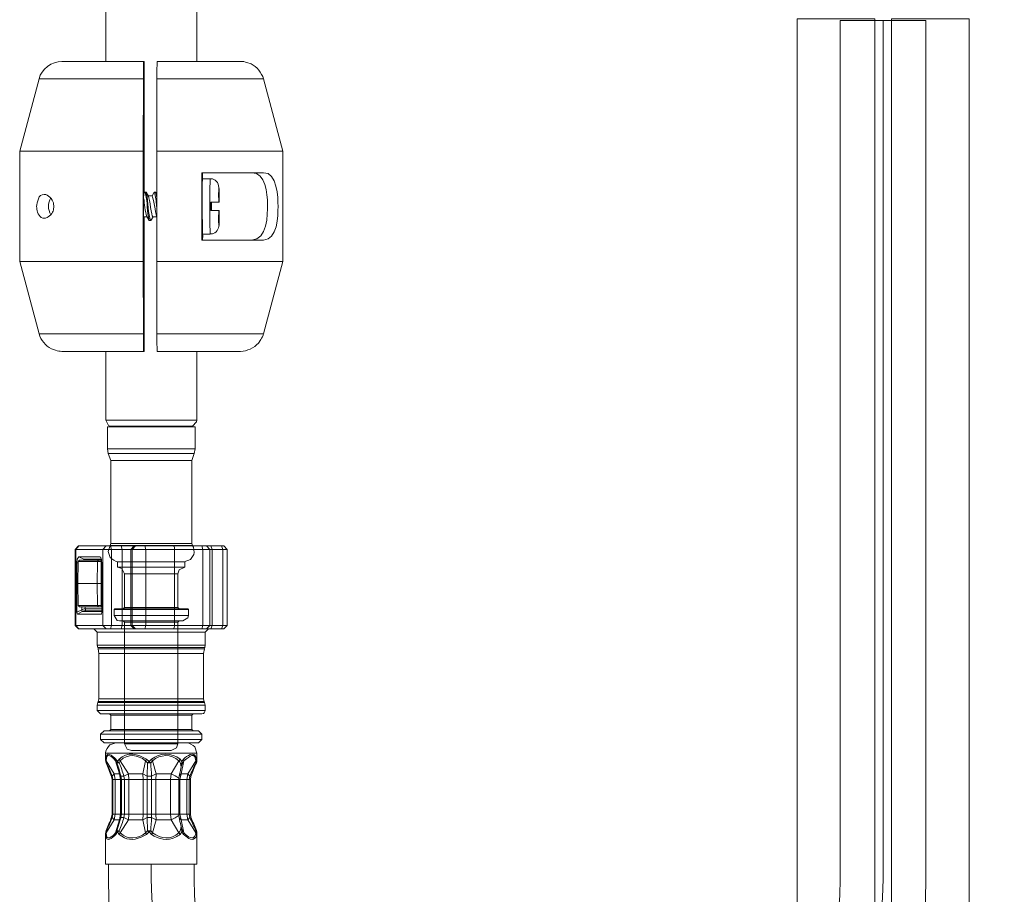
# Model space of a CAD drawing. Units: inches. Extents: x 791 to 1312, y 94 to 942.
# Drawn here: x 825 to 929, y 262 to 354 of the extents above; entities that cross this region are included whole.
import ezdxf

# ---------------------------------------------------------------- set-up
doc = ezdxf.new("R2010")
doc.units = ezdxf.units.IN
doc.header["$MEASUREMENT"] = 0
doc.layers.add('Vordergrund', color=7, linetype='Continuous')

msp = doc.modelspace()

# ---------------------------------------------------------------- linework, layer by layer
at = {"layer": 'Vordergrund', "color": 0, "lineweight": 20}
for p, q in [((834.32, 349.8), (834.32, 359.22)), ((843.88, 349.8), (843.88, 359.22)), ((829.71, 349.8), (838.3, 349.8)), ((838.3, 349.8), (838.34, 349.8)), ((838.34, 344.54), (838.34, 349.8)), ((839.71, 349.8), (848.49, 349.8)), ((844.06, 349.8), (843.88, 349.8)), ((827.31, 347.96), (838.27, 347.96)), ((839.69, 347.96), (850.88, 347.96)), ((838.34, 343.77), (838.34, 344.54)), ((838.34, 343), (838.34, 343.77))]:
    msp.add_line(p, q, dxfattribs=at)
for points in [[(827.31, 347.96), (825.28, 340.37)], [(838.27, 347.96), (838.25, 340.37)], [(839.67, 340.37), (839.69, 347.96)], [(850.88, 347.96), (852.92, 340.37)], [(838.34, 335.92), (838.34, 343)], [(838.25, 340.37), (825.28, 340.37)], [(825.28, 340.37), (825.28, 328.75)], [(838.25, 340.37), (838.25, 328.75)], [(839.67, 340.37), (852.92, 340.37)], [(839.67, 328.75), (839.67, 340.37)], [(852.92, 340.37), (852.92, 328.75)], [(844.43, 331.02), (844.43, 338.1)], [(844.43, 338.1), (850.89, 338.1)], [(844.44, 331.02), (844.44, 338.1)], [(844.44, 331.02), (844.44, 338.1)], [(844.47, 337.47), (845.29, 337.47)], [(838.27, 335.8), (838.41, 336.04)], [(838.43, 336.06), (838.41, 336.03)], [(838.43, 336.06), (838.54, 336.06)], [(838.56, 336.03), (838.54, 336.06)], [(838.61, 335.87), (838.57, 336.04)], [(838.57, 336.04), (838.8, 335.63)], [(838.79, 335.66), (839.19, 335.66)], [(839.18, 335.66), (839.4, 336.04)], [(839.42, 336.06), (839.4, 336.03)], [(839.42, 336.06), (839.53, 336.06)], [(839.56, 336.03), (839.53, 336.06)], [(839.6, 335.87), (839.56, 336.04)], [(839.56, 336.04), (839.67, 335.85)], [(839.67, 335.45), (839.61, 335.87)], [(846.19, 334.99), (845.37, 334.99)], [(845.37, 334.99), (845.37, 334.13)], [(846.19, 334.13), (845.37, 334.13)], [(845.42, 334.99), (845.42, 334.13)], [(846.19, 334.99), (846.23, 334.99)], [(846.19, 334.13), (846.23, 334.13)], [(838.3, 333.46), (838.68, 333.46)], [(838.31, 333.32), (838.31, 333.46)], [(838.34, 326.12), (838.34, 333.46)], [(838.65, 333.5), (838.89, 333.09)], [(838.89, 333.09), (838.93, 333.06)], [(839.04, 333.06), (839.07, 333.09)], [(839.07, 333.09), (839.29, 333.46)], [(839.27, 333.46), (839.67, 333.46)], [(839.64, 333.5), (839.67, 333.45)], [(838.93, 333.06), (839.04, 333.06)], [(850.89, 331.02), (844.43, 331.02)], [(844.44, 331.02), (849.63, 331.02)], [(844.47, 331.65), (845.29, 331.65)], [(838.25, 328.75), (825.28, 328.75)], [(827.31, 321.16), (825.28, 328.75)], [(838.25, 328.75), (838.27, 321.16)], [(839.67, 328.75), (852.92, 328.75)], [(839.69, 321.16), (839.67, 328.75)], [(850.88, 321.16), (852.92, 328.75)], [(838.34, 325.35), (838.34, 326.12)], [(838.34, 324.58), (838.34, 325.35)], [(838.34, 319.32), (838.34, 324.58)], [(827.31, 321.16), (838.27, 321.16)], [(839.69, 321.16), (850.88, 321.16)], [(829.71, 319.32), (838.3, 319.32)], [(834.32, 312.1), (834.32, 319.32)], [(838.3, 319.32), (838.34, 319.32)], [(839.71, 319.32), (848.49, 319.32)], [(843.88, 312.1), (843.88, 319.32)], [(839.1, 312.1), (834.32, 312.1)], [(834.32, 312.1), (834.6, 311.53), (834.76, 311.44)], [(835.06, 311.39), (834.49, 311.39)], [(834.49, 309.07), (834.49, 311.39)], [(839.1, 311.44), (834.76, 311.44)], [(834.86, 311.39), (834.76, 311.44)], [(843.71, 311.39), (835.06, 311.39)], [(843.88, 312.1), (839.1, 312.1)], [(843.44, 311.44), (839.1, 311.44)], [(843.44, 311.44), (843.34, 311.39)], [(843.44, 311.44), (843.86, 311.91), (843.88, 312.1)], [(843.71, 309.07), (843.71, 311.39)], [(835.06, 309.07), (834.49, 309.07)], [(834.49, 309.07), (834.58, 308.58)], [(835.13, 308.58), (834.58, 308.58)], [(834.85, 307.84), (834.58, 308.58)], [(843.71, 309.07), (835.06, 309.07)], [(843.62, 308.58), (835.13, 308.58)], [(843.35, 307.84), (843.62, 308.58)], [(843.62, 308.58), (843.71, 309.07)], [(835.37, 307.84), (834.85, 307.84)], [(834.85, 299.13), (834.85, 307.84)], [(843.35, 307.84), (835.37, 307.84)], [(843.35, 299.13), (843.35, 307.84)], [(834.78, 298.91), (834.85, 299.13)], [(835.37, 299.13), (834.85, 299.13)], [(843.35, 299.13), (835.37, 299.13)], [(843.35, 299.13), (843.42, 298.91)], [(831.16, 298.5), (831.12, 298.5)], [(831.49, 298.86), (831.16, 298.5)], [(831.16, 298.5), (834.03, 298.5)], [(831.16, 290.5), (831.16, 298.5)], [(834.36, 298.86), (834.03, 298.5)], [(834.93, 298.5), (834.03, 298.5)], [(834.03, 298.5), (834.03, 290.5)], [(835.31, 298.91), (834.78, 298.91)], [(834.93, 298.5), (834.81, 298.86)], [(834.93, 298.5), (836.05, 298.5)], [(834.93, 290.5), (834.93, 298.5)], [(843.42, 298.91), (835.31, 298.91)], [(836.05, 298.5), (835.93, 298.86)], [(836.05, 298.5), (836.96, 298.5)], [(836.05, 298.5), (836.05, 290.5)], [(837.29, 298.86), (836.96, 298.5)], [(836.96, 298.5), (837.09, 298.5)], [(836.96, 290.5), (836.96, 298.5)], [(837.43, 298.86), (837.09, 298.5)], [(838.53, 298.5), (837.09, 298.5)], [(837.09, 298.5), (837.09, 290.5)], [(838.53, 298.5), (838.41, 298.86)], [(838.53, 298.5), (841.55, 298.5)], [(838.53, 290.5), (838.53, 298.5)], [(841.55, 298.5), (844.53, 298.5)], [(841.55, 290.5), (841.55, 298.5)], [(844.53, 298.5), (844.41, 298.86)], [(845.27, 298.5), (844.53, 298.5)], [(844.53, 298.5), (844.53, 290.5)], [(845.27, 298.5), (844.91, 298.86)], [(845.27, 298.5), (845.49, 298.5)], [(845.27, 298.5), (845.27, 290.5)], [(845.49, 298.5), (845.37, 298.86)], [(845.49, 298.5), (846.61, 298.5)], [(845.49, 290.5), (845.49, 298.5)], [(846.61, 298.5), (846.49, 298.86)], [(847.08, 298.5), (846.61, 298.5)], [(846.61, 298.5), (846.61, 290.5)], [(831.49, 297.72), (831.31, 297.47), (831.28, 297.11)], [(831.28, 297.11), (831.28, 291.89)], [(831.41, 297.05), (831.28, 297.11)], [(831.41, 297.23), (831.37, 294.93)], [(831.39, 294.93), (831.43, 297.23)], [(831.55, 297.37), (831.41, 297.23)], [(831.43, 297.23), (831.41, 297.23)], [(831.56, 297.37), (831.43, 297.23)], [(831.43, 297.23), (833.44, 297.23)], [(833.7, 297.72), (831.49, 297.72)], [(831.49, 297.72), (832, 297.47)], [(831.56, 297.37), (831.55, 297.37)], [(833.57, 297.37), (831.56, 297.37)], [(831.99, 297.37), (832, 297.47)], [(833.87, 297.47), (832, 297.47)], [(833.4, 294.93), (833.44, 297.23)], [(833.57, 297.37), (833.44, 297.23)], [(833.84, 297.23), (833.44, 297.23)], [(833.79, 297.37), (833.57, 297.37)], [(833.76, 297.7), (833.7, 297.72)], [(833.81, 297.64), (833.7, 297.72)], [(833.75, 297.38), (833.75, 297.37)], [(833.89, 297.37), (833.79, 297.37)], [(833.84, 297.23), (833.79, 297.37)], [(833.84, 297.23), (833.91, 297.23)], [(833.85, 294.93), (833.84, 297.23)], [(833.91, 291.89), (833.91, 297.11)], [(835.56, 297.21), (842.21, 297.21)], [(835.56, 297.21), (835.56, 296.65)], [(836.05, 297.21), (835.63, 297.21)], [(842.57, 297.21), (836.05, 297.21)], [(842.21, 297.21), (842.64, 297.21)], [(842.64, 297.21), (842.64, 296.65)], [(835.56, 296.65), (842.21, 296.65)], [(836.3, 295.94), (836.02, 296.5), (835.59, 296.65)], [(836.3, 295.94), (841.56, 295.94)], [(836.3, 295.94), (836.3, 292.39)], [(841.56, 295.94), (841.9, 295.94)], [(842.61, 296.65), (842.04, 296.36), (841.9, 295.94)], [(841.9, 295.94), (841.9, 292.39)], [(842.21, 296.65), (842.64, 296.65)], [(831.37, 294.93), (831.39, 294.93)], [(831.41, 292.62), (831.37, 294.93)], [(833.4, 294.93), (831.39, 294.93)], [(831.43, 292.62), (831.39, 294.93)], [(833.4, 294.93), (833.85, 294.93)], [(833.44, 292.62), (833.4, 294.93)], [(833.84, 292.62), (833.85, 294.93)], [(833.91, 294.93), (833.85, 294.93)], [(831.28, 291.89), (831.79, 292.14)], [(831.28, 291.89), (831.34, 291.7)], [(831.85, 291.96), (831.34, 291.7)], [(831.34, 291.7), (833.85, 291.7)], [(831.41, 292.62), (831.43, 292.62)], [(831.41, 292.62), (831.55, 292.48)], [(833.44, 292.62), (831.43, 292.62)], [(831.43, 292.62), (831.56, 292.48)], [(831.55, 292.48), (831.56, 292.48)], [(831.56, 292.48), (833.57, 292.48)], [(831.79, 292.48), (831.79, 292.14)], [(831.85, 291.96), (831.79, 292.14)], [(831.85, 291.96), (833.91, 291.96)], [(832.15, 292.48), (832.15, 292.27)], [(833.91, 292.27), (832.15, 292.27)], [(832.15, 292.27), (832.23, 292.06)], [(832.23, 292.06), (832.65, 292.06)], [(833.91, 292.06), (832.65, 292.06)], [(833.44, 292.62), (833.84, 292.62)], [(833.44, 292.62), (833.57, 292.48)], [(833.57, 292.48), (833.79, 292.48)], [(833.79, 292.48), (833.84, 292.62)], [(833.79, 292.48), (833.91, 292.48)], [(833.91, 292.62), (833.84, 292.62)], [(833.85, 291.7), (833.88, 291.73)], [(833.85, 291.7), (833.86, 291.71)], [(833.86, 291.71), (833.91, 291.89)], [(835.27, 292.25), (835.2, 292.18)], [(835.2, 292.18), (842.52, 292.18)], [(835.2, 292.18), (835.2, 291.54)], [(835.27, 292.25), (842.46, 292.25)], [(836.16, 292.25), (836.3, 292.39)], [(836.3, 292.39), (841.56, 292.39)], [(841.56, 292.39), (841.9, 292.39)], [(841.9, 292.39), (842.04, 292.25)], [(842.46, 292.25), (842.93, 292.25)], [(842.52, 292.18), (843, 292.18)], [(843, 292.18), (842.93, 292.25)], [(843, 292.18), (843, 291.54)], [(835.2, 291.54), (842.52, 291.54)], [(835.2, 291.54), (835.52, 291.03), (835.77, 290.98)], [(835.77, 290.98), (842.02, 290.98)], [(836.3, 290.84), (836.16, 290.98)], [(836.3, 290.84), (841.56, 290.84)], [(836.3, 290.84), (836.3, 278.08)], [(841.56, 290.84), (841.9, 290.84)], [(842.04, 290.98), (841.9, 290.84)], [(841.9, 290.84), (841.9, 278.08)], [(842.02, 290.98), (842.43, 290.98)], [(842.43, 290.98), (842.94, 291.3), (843, 291.54)], [(842.52, 291.54), (843, 291.54)], [(831.12, 290.5), (831.16, 290.5)], [(834.03, 290.5), (831.16, 290.5)], [(831.16, 290.5), (831.49, 290.14)], [(831.49, 290.14), (831.47, 290.14)], [(831.49, 290.14), (834.36, 290.14)], [(833.43, 289.79), (841.01, 289.79)], [(834.03, 290.5), (834.36, 290.14)], [(834.03, 290.5), (834.93, 290.5)], [(834.81, 290.14), (834.36, 290.14)], [(834.81, 290.14), (834.93, 290.5)], [(834.81, 290.14), (835.93, 290.14)], [(836.05, 290.5), (834.93, 290.5)], [(835.93, 290.14), (836.05, 290.5)], [(837.29, 290.14), (835.93, 290.14)], [(836.96, 290.5), (836.05, 290.5)], [(837.09, 290.5), (836.96, 290.5)], [(836.96, 290.5), (837.29, 290.14)], [(837.09, 290.5), (838.53, 290.5)], [(837.09, 290.5), (837.43, 290.14)], [(837.29, 290.14), (837.43, 290.14)], [(837.43, 290.14), (838.41, 290.14)], [(838.41, 290.14), (838.53, 290.5)], [(841.43, 290.14), (838.41, 290.14)], [(841.55, 290.5), (838.53, 290.5)], [(841.01, 289.79), (844.77, 289.79)], [(844.41, 290.14), (841.43, 290.14)], [(844.53, 290.5), (841.55, 290.5)], [(844.41, 290.14), (844.53, 290.5)], [(844.41, 290.14), (844.91, 290.14)], [(844.53, 290.5), (845.27, 290.5)], [(845.37, 290.14), (844.88, 290.14)], [(844.91, 290.14), (845.27, 290.5)], [(845.49, 290.5), (845.27, 290.5)], [(845.37, 290.14), (845.49, 290.5)], [(845.37, 290.14), (846.49, 290.14)], [(846.61, 290.5), (845.49, 290.5)], [(846.49, 290.14), (846.61, 290.5)], [(846.72, 290.14), (846.49, 290.14)], [(846.61, 290.5), (847.08, 290.5)], [(841.01, 288.42), (833.43, 288.42)], [(833.47, 288.18), (841, 288.18)], [(833.52, 288.05), (840.98, 288.05)], [(840.95, 287.56), (833.61, 287.56)], [(844.59, 287.56), (840.95, 287.56)], [(840.98, 288.05), (844.68, 288.05)], [(841, 288.18), (844.72, 288.18)], [(844.77, 288.42), (841.01, 288.42)], [(833.49, 282.42), (840.99, 282.42)], [(833.54, 282.51), (840.97, 282.51)], [(833.61, 282.81), (840.95, 282.81)], [(840.95, 282.81), (844.59, 282.81)], [(844.65, 282.51), (840.97, 282.51)], [(844.69, 282.42), (840.99, 282.42)], [(841.01, 282.12), (833.43, 282.12)], [(833.43, 281.57), (833.46, 281.57)], [(833.46, 281.57), (841.01, 281.57)], [(844.75, 282.12), (841.01, 282.12)], [(841.01, 281.57), (844.75, 281.57)], [(833.78, 281.21), (833.82, 281.21)], [(833.82, 281.21), (844.41, 281.21)], [(840.53, 281.07), (834.85, 281.07)], [(843.35, 281.07), (840.53, 281.07)], [(840.77, 279.44), (834.14, 279.44)], [(840.53, 279.58), (834.85, 279.58)], [(843.35, 279.58), (840.53, 279.58)], [(844.06, 279.44), (840.77, 279.44)], [(840.89, 279.09), (833.78, 279.09)], [(840.89, 278.52), (833.78, 278.52)], [(844.41, 279.09), (840.89, 279.09)], [(844.41, 278.52), (840.89, 278.52)], [(834.14, 278.17), (840.77, 278.17)], [(835.38, 278.17), (842.77, 278.17)], [(836.3, 278.08), (841.56, 278.08)], [(836.3, 278.08), (836.58, 277.51), (837.01, 277.37)], [(837.01, 277.37), (840.93, 277.37)], [(840.77, 278.17), (844.06, 278.17)], [(840.93, 277.37), (841.19, 277.37)], [(841.19, 277.37), (841.76, 277.65), (841.9, 278.08)], [(841.56, 278.08), (841.9, 278.08)], [(842.77, 278.17), (842.82, 278.17)], [(834.31, 277.1), (843.82, 277.1)], [(834.31, 276.42), (834.31, 276.44)], [(834.31, 276.44), (834.37, 276.29)], [(834.32, 276.18), (834.39, 276.07)], [(834.37, 276.29), (835.19, 274.91)], [(834.37, 276.29), (834.39, 276.07)], [(835.39, 276.44), (835.36, 276.29)], [(835.36, 276.29), (835.75, 274.91)], [(835.49, 276.07), (835.36, 276.29)], [(835.55, 276.2), (835.39, 276.44)], [(835.55, 276.2), (835.49, 276.07)], [(835.55, 276.2), (835.73, 276.07)], [(835.73, 276.44), (835.56, 276.2)], [(835.73, 276.44), (835.84, 276.29)], [(835.84, 276.29), (835.73, 276.07)], [(835.84, 276.29), (836.7, 274.91)], [(838.51, 276.29), (838.2, 274.91)], [(838.61, 276.44), (838.51, 276.29)], [(838.69, 276.07), (838.51, 276.29)], [(838.87, 276.2), (838.61, 276.44)], [(838.69, 276.07), (838.87, 276.2)], [(839.12, 276.44), (838.87, 276.2)], [(838.87, 276.2), (839.05, 276.07)], [(839.23, 276.29), (839.05, 276.07)], [(839.23, 276.29), (839.12, 276.44)], [(839.23, 276.29), (839.62, 274.91)], [(842, 276.29), (841.18, 274.91)], [(842, 276.29), (842.12, 276.44)], [(842.31, 276.2), (842.12, 276.44)], [(842.53, 276.29), (842.23, 274.91)], [(842.23, 275.63), (842.31, 276.2)], [(842.5, 276.44), (842.31, 276.2)], [(842.54, 276.29), (842.5, 276.44)], [(843.79, 276.29), (842.94, 274.91)], [(843.79, 276.29), (843.76, 276.45)], [(843.79, 276.29), (843.86, 276.44)], [(843.79, 276.07), (843.79, 276.29)], [(843.79, 276.07), (843.88, 276.2)], [(843.82, 277.1), (843.88, 277.1)], [(843.86, 276.44), (843.82, 276.6)], [(843.88, 276.2), (843.86, 276.44)], [(843.88, 276.2), (843.88, 276.42)], [(843.88, 276.18), (843.88, 276.2)], [(834.39, 276.07), (834.35, 276.05)], [(835.49, 276.07), (835.73, 276.07)], [(838.69, 276.07), (838.66, 274.66)], [(838.69, 276.07), (839.05, 276.07)], [(842.23, 275.63), (842.16, 275.31)], [(843.79, 276.07), (843.84, 276.05)], [(835.01, 274.66), (834.93, 274.63)], [(834.99, 274.31), (835.07, 274.31)], [(835.01, 274.66), (835.19, 274.91)], [(835.07, 274.31), (835.01, 274.66)], [(835.07, 274.31), (835.32, 274.31)], [(835.07, 274.31), (835.07, 270.68)], [(835.32, 274.31), (835.19, 274.91)], [(835.75, 274.91), (835.19, 274.91)], [(835.88, 274.31), (835.32, 274.31)], [(835.32, 270.68), (835.32, 274.31)], [(835.88, 274.31), (835.75, 274.91)], [(835.9, 274.72), (835.75, 274.91)], [(835.91, 274.66), (835.85, 274.9)], [(835.88, 270.68), (835.88, 274.31)], [(835.96, 274.31), (835.88, 274.31)], [(835.91, 274.66), (836.23, 274.66)], [(835.96, 274.31), (835.91, 274.66)], [(835.96, 274.31), (836.28, 274.31)], [(835.96, 274.31), (835.96, 270.68)], [(836.7, 274.91), (836.23, 274.66)], [(836.28, 274.31), (836.23, 274.66)], [(836.28, 274.31), (836.76, 274.31)], [(836.28, 274.31), (836.28, 270.68)], [(836.76, 274.31), (836.7, 274.91)], [(838.2, 274.91), (836.7, 274.91)], [(838.26, 274.31), (836.76, 274.31)], [(836.76, 270.68), (836.76, 274.31)], [(838.26, 274.31), (838.2, 274.91)], [(838.66, 274.66), (838.2, 274.91)], [(838.26, 270.68), (838.26, 274.31)], [(838.66, 274.31), (838.26, 274.31)], [(838.66, 274.66), (839.14, 274.66)], [(838.66, 274.31), (838.66, 274.66)], [(838.66, 274.31), (839.14, 274.31)], [(838.66, 274.31), (838.66, 270.68)], [(839.62, 274.91), (839.14, 274.66)], [(839.14, 274.31), (839.14, 274.66)], [(839.14, 274.31), (839.57, 274.31)], [(839.14, 274.31), (839.14, 270.68)], [(839.62, 274.91), (839.57, 274.31)], [(841.13, 274.31), (839.57, 274.31)], [(839.57, 270.68), (839.57, 274.31)], [(841.18, 274.91), (839.62, 274.91)], [(841.18, 274.91), (841.13, 274.31)], [(841.13, 270.68), (841.13, 274.31)], [(841.99, 274.31), (841.13, 274.31)], [(842, 274.46), (841.99, 274.31)], [(841.99, 274.31), (842.11, 274.31)], [(841.99, 270.68), (841.99, 274.31)], [(842.23, 274.91), (842.04, 274.71)], [(842.23, 274.91), (842.11, 274.31)], [(842.82, 274.31), (842.11, 274.31)], [(842.11, 270.68), (842.11, 274.31)], [(842.94, 274.91), (842.23, 274.91)], [(842.94, 274.91), (842.82, 274.31)], [(842.82, 270.68), (842.82, 274.31)], [(843.1, 274.31), (842.82, 274.31)], [(842.94, 274.91), (843.16, 274.66)], [(843.16, 274.66), (843.1, 274.31)], [(843.1, 274.31), (843.21, 274.31)], [(843.1, 274.31), (843.1, 270.68)], [(843.16, 274.66), (843.26, 274.63)], [(835.19, 270.09), (834.37, 268.7)], [(834.93, 270.36), (835.01, 270.33)], [(834.99, 270.68), (835.07, 270.68)], [(835.01, 270.33), (835.07, 270.68)], [(835.19, 270.09), (835.01, 270.33)], [(835.07, 270.68), (835.32, 270.68)], [(835.19, 270.09), (835.32, 270.68)], [(835.75, 270.09), (835.19, 270.09)], [(835.88, 270.68), (835.32, 270.68)], [(835.75, 270.09), (835.36, 268.7)], [(835.49, 268.92), (835.85, 270.09)], [(835.75, 270.09), (835.88, 270.68)], [(835.75, 270.09), (835.9, 270.28)], [(836.7, 270.09), (835.84, 268.7)], [(835.85, 270.09), (835.91, 270.33)], [(835.96, 270.68), (835.88, 270.68)], [(835.91, 270.33), (835.96, 270.68)], [(836.23, 270.33), (835.91, 270.33)], [(835.96, 270.68), (836.28, 270.68)], [(836.23, 270.33), (836.28, 270.68)], [(836.23, 270.33), (836.7, 270.09)], [(836.28, 270.68), (836.76, 270.68)], [(836.7, 270.09), (836.76, 270.68)], [(838.2, 270.09), (836.7, 270.09)], [(838.26, 270.68), (836.76, 270.68)], [(838.2, 270.09), (838.26, 270.68)], [(838.2, 270.09), (838.66, 270.33)], [(838.2, 270.09), (838.51, 268.7)], [(838.66, 270.68), (838.26, 270.68)], [(838.66, 270.68), (839.14, 270.68)], [(838.66, 270.33), (838.66, 270.68)], [(838.66, 270.33), (838.69, 268.92)], [(839.14, 270.33), (838.66, 270.33)], [(839.14, 270.68), (839.57, 270.68)], [(839.14, 270.33), (839.14, 270.68)], [(839.14, 270.33), (839.62, 270.09)], [(839.62, 270.09), (839.23, 268.7)], [(839.57, 270.68), (839.62, 270.09)], [(841.13, 270.68), (839.57, 270.68)], [(841.18, 270.09), (839.62, 270.09)], [(841.13, 270.68), (841.18, 270.09)], [(841.99, 270.68), (841.13, 270.68)], [(841.18, 270.09), (842, 268.7)], [(841.99, 270.68), (842.11, 270.68)], [(841.99, 270.68), (842, 270.54)], [(842.04, 270.28), (842.23, 270.09)], [(842.11, 270.68), (842.23, 270.09)], [(842.82, 270.68), (842.11, 270.68)], [(842.94, 270.09), (842.23, 270.09)], [(842.23, 270.09), (842.53, 268.7)], [(842.82, 270.68), (842.94, 270.09)], [(843.1, 270.68), (842.82, 270.68)], [(843.16, 270.33), (842.94, 270.09)], [(842.94, 270.09), (843.79, 268.7)], [(843.1, 270.68), (843.21, 270.68)], [(843.1, 270.68), (843.16, 270.33)], [(843.26, 270.36), (843.16, 270.33)], [(834.35, 268.94), (834.39, 268.92)], [(842.16, 269.68), (842.23, 269.36)], [(842.31, 268.8), (842.23, 269.36)], [(843.84, 268.94), (843.79, 268.92)], [(834.37, 268.7), (834.31, 268.55)], [(834.31, 268.55), (834.31, 268.57)], [(834.39, 268.92), (834.32, 268.81)], [(834.39, 268.92), (834.37, 268.7)], [(835.36, 268.7), (835.49, 268.92)], [(835.36, 268.7), (835.39, 268.55)], [(835.39, 268.55), (835.55, 268.8)], [(835.49, 268.92), (835.55, 268.8)], [(835.73, 268.92), (835.49, 268.92)], [(835.73, 268.92), (835.55, 268.8)], [(835.56, 268.8), (835.73, 268.55)], [(835.73, 268.92), (835.84, 268.7)], [(835.84, 268.7), (835.73, 268.55)], [(838.51, 268.7), (838.69, 268.92)], [(838.51, 268.7), (838.61, 268.55)], [(838.61, 268.55), (838.87, 268.8)], [(838.69, 268.92), (838.87, 268.8)], [(839.05, 268.92), (838.69, 268.92)], [(839.05, 268.92), (838.87, 268.8)], [(838.87, 268.8), (839.12, 268.55)], [(839.05, 268.92), (839.23, 268.7)], [(839.23, 268.7), (839.12, 268.55)], [(842.12, 268.55), (842, 268.7)], [(842.12, 268.55), (842.31, 268.8)], [(842.31, 268.8), (842.5, 268.55)], [(842.5, 268.55), (842.54, 268.7)], [(843.76, 268.55), (843.79, 268.7)], [(843.88, 268.8), (843.79, 268.92)], [(843.79, 268.7), (843.79, 268.92)], [(843.86, 268.55), (843.79, 268.7)], [(843.82, 268.4), (843.86, 268.55)], [(843.86, 268.55), (843.88, 268.8)], [(843.88, 268.81), (843.88, 268.8)], [(843.88, 268.57), (843.88, 268.8)]]:
    msp.add_lwpolyline(points, dxfattribs=at)
for points, knots in [([(907.13, 199.99), (907.13, 199.99), (907.13, 205.81), (907.13, 205.81), (907.13, 205.81), (907.48, 206.01), (907.48, 206.01), (907.31, 206.05), (906.94, 206.3), (906.81, 206.43), (906.81, 206.43), (906.6, 207.07), (906.6, 207.07), (906.6, 207.07), (906.63, 207.34), (906.63, 207.34), (906.63, 207.34), (906.81, 207.72), (906.81, 207.72), (906.84, 207.77), (906.9, 208.04), (906.91, 208.1), (906.99, 208.31), (907.43, 209.58), (907.41, 209.66), (907.41, 209.66), (907.44, 209.87), (907.44, 209.87), (907.44, 209.87), (907.44, 213.49), (907.44, 213.49), (907.44, 213.49), (907.41, 213.7), (907.41, 213.7), (907.36, 213.92), (907.02, 215.07), (906.93, 215.2), (906.91, 215.29), (906.84, 215.6), (906.81, 215.64), (906.81, 215.64), (906.63, 216.02), (906.63, 216.02), (906.63, 216.02), (906.6, 218.77), (906.6, 218.77), (906.6, 218.77), (906.95, 218.77), (906.95, 218.77), (906.95, 218.77), (906.95, 219.83), (906.95, 219.83), (906.95, 219.83), (905.36, 219.83), (905.36, 219.83), (905.36, 219.83), (905.36, 222.31), (905.36, 222.31), (905.36, 222.31), (906.95, 222.31), (906.95, 222.31), (906.95, 222.31), (906.95, 354.26), (906.95, 354.26), (906.95, 354.26), (915.1, 354.26), (915.1, 354.26), (915.1, 354.26), (915.1, 222.31), (915.1, 222.31), (915.1, 222.31), (916.7, 222.31), (916.7, 222.31), (916.7, 222.31), (916.7, 219.83), (916.7, 219.83), (916.7, 219.83), (915.1, 219.83), (915.1, 219.83), (915.1, 219.83), (915.1, 218.77), (915.1, 218.77), (915.1, 218.77), (915.46, 218.77), (915.46, 218.77), (915.46, 218.77), (915.46, 216.17), (915.46, 216.17), (915.46, 216.17), (915.24, 215.64), (915.24, 215.64), (915.22, 215.53), (915.17, 215.37), (915.14, 215.26), (914.94, 214.71), (914.82, 214.18), (914.64, 213.7), (914.64, 213.7), (914.61, 213.49), (914.61, 213.49), (914.61, 213.49), (914.61, 209.87), (914.61, 209.87), (914.61, 209.87), (914.64, 209.66), (914.64, 209.66), (914.78, 209.15), (914.96, 208.66), (915.12, 208.16), (915.17, 207.99), (915.22, 207.83), (915.24, 207.72), (915.24, 207.72), (915.42, 207.34), (915.42, 207.34), (915.42, 207.34), (915.46, 207.07), (915.46, 207.07), (915.49, 206.84), (915.17, 206.38), (915.03, 206.22), (915.03, 206.22), (914.39, 206.01), (914.39, 206.01), (914.39, 206.01), (914.57, 206.01), (914.57, 206.01), (914.57, 206.01), (914.92, 205.81), (914.92, 205.81), (914.92, 205.81), (914.92, 199.99), (914.92, 199.99), (914.92, 199.99), (917.05, 199.99), (917.05, 199.99), (917.05, 199.99), (917.05, 205.81), (917.05, 205.81), (917.05, 205.81), (917.41, 206.01), (917.41, 206.01), (917.23, 206.05), (916.86, 206.3), (916.73, 206.43), (916.73, 206.43), (916.52, 207.07), (916.52, 207.07), (916.52, 207.07), (916.55, 207.34), (916.55, 207.34), (916.55, 207.34), (916.73, 207.72), (916.73, 207.72), (916.78, 207.83), (916.81, 207.98), (916.84, 208.1), (917.04, 208.65), (917.15, 209.17), (917.34, 209.66), (917.34, 209.66), (917.36, 209.87), (917.36, 209.87), (917.36, 209.87), (917.36, 213.49), (917.36, 213.49), (917.36, 213.49), (917.34, 213.7), (917.34, 213.7), (917.2, 214.21), (917, 214.7), (916.85, 215.2), (916.82, 215.31), (916.76, 215.6), (916.73, 215.64), (916.73, 215.64), (916.55, 216.02), (916.55, 216.02), (916.55, 216.02), (916.52, 218.77), (916.52, 218.77), (916.52, 218.77), (916.87, 218.77), (916.87, 218.77), (916.87, 218.77), (916.87, 354.26), (916.87, 354.26), (916.87, 354.26), (925.02, 354.26), (925.02, 354.26), (925.02, 354.26), (925.02, 218.77), (925.02, 218.77), (925.02, 218.77), (925.38, 218.77), (925.38, 218.77), (925.38, 218.77), (925.38, 216.17), (925.38, 216.17), (925.38, 216.17), (925.16, 215.64), (925.16, 215.64), (925.14, 215.52), (925.09, 215.38), (925.06, 215.26), (924.86, 214.71), (924.74, 214.18), (924.56, 213.7), (924.56, 213.7), (924.53, 213.49), (924.53, 213.49), (924.53, 213.49), (924.53, 209.87), (924.53, 209.87), (924.53, 209.87), (924.56, 209.66), (924.56, 209.66), (924.7, 209.15), (924.88, 208.66), (925.04, 208.16), (925.09, 207.99), (925.14, 207.83), (925.16, 207.72), (925.16, 207.72), (925.34, 207.34), (925.34, 207.34), (925.34, 207.34), (925.38, 207.07), (925.38, 207.07), (925.41, 206.84), (925.09, 206.38), (924.95, 206.22), (924.95, 206.22), (924.31, 206.01), (924.31, 206.01), (924.31, 206.01), (924.49, 206.01), (924.49, 206.01), (924.49, 206.01), (924.85, 205.81), (924.85, 205.81), (924.85, 205.81), (924.85, 199.99), (924.85, 199.99), (924.85, 199.99), (926.78, 199.99), (926.78, 199.99), (926.78, 199.99), (927.68, 199.99), (927.68, 199.99), (927.68, 199.99), (928.72, 199.38), (928.72, 199.38), (928.72, 199.38), (928.72, 192.08), (928.72, 192.08), (928.72, 192.08), (927.68, 191.48), (927.68, 191.48), (927.68, 191.48), (926.78, 191.48), (926.78, 191.48), (926.78, 191.48), (920.95, 191.48), (920.95, 191.48), (920.95, 191.48), (917.72, 191.48), (917.72, 191.48), (917.72, 191.48), (916.02, 191.48), (916.02, 191.48), (916.02, 191.48), (911.03, 191.48), (911.03, 191.48), (911.03, 191.48), (907.8, 191.48), (907.8, 191.48), (907.8, 191.48), (905.2, 191.48), (905.2, 191.48), (905.2, 191.48), (904.29, 191.48), (904.29, 191.48), (904.29, 191.48), (903.25, 192.08), (903.25, 192.08), (903.25, 192.08), (903.25, 199.38), (903.25, 199.38), (903.25, 199.38), (904.29, 199.99), (904.29, 199.99), (904.29, 199.99), (907.13, 199.99), (907.13, 199.99)], [0, 0, 0, 0, 1, 1, 1, 2, 2, 2, 3, 3, 3, 4, 4, 4, 5, 5, 5, 6, 6, 6, 7, 7, 7, 8, 8, 8, 9, 9, 9, 10, 10, 10, 11, 11, 11, 12, 12, 12, 13, 13, 13, 14, 14, 14, 15, 15, 15, 16, 16, 16, 17, 17, 17, 18, 18, 18, 19, 19, 19, 20, 20, 20, 21, 21, 21, 22, 22, 22, 23, 23, 23, 24, 24, 24, 25, 25, 25, 26, 26, 26, 27, 27, 27, 28, 28, 28, 29, 29, 29, 30, 30, 30, 31, 31, 31, 32, 32, 32, 33, 33, 33, 34, 34, 34, 35, 35, 35, 36, 36, 36, 37, 37, 37, 38, 38, 38, 39, 39, 39, 40, 40, 40, 41, 41, 41, 42, 42, 42, 43, 43, 43, 44, 44, 44, 45, 45, 45, 46, 46, 46, 47, 47, 47, 48, 48, 48, 49, 49, 49, 50, 50, 50, 51, 51, 51, 52, 52, 52, 53, 53, 53, 54, 54, 54, 55, 55, 55, 56, 56, 56, 57, 57, 57, 58, 58, 58, 59, 59, 59, 60, 60, 60, 61, 61, 61, 62, 62, 62, 63, 63, 63, 64, 64, 64, 65, 65, 65, 66, 66, 66, 67, 67, 67, 68, 68, 68, 69, 69, 69, 70, 70, 70, 71, 71, 71, 72, 72, 72, 73, 73, 73, 74, 74, 74, 75, 75, 75, 76, 76, 76, 77, 77, 77, 78, 78, 78, 79, 79, 79, 80, 80, 80, 81, 81, 81, 82, 82, 82, 83, 83, 83, 84, 84, 84, 85, 85, 85, 86, 86, 86, 87, 87, 87, 88, 88, 88, 89, 89, 89, 90, 90, 90, 91, 91, 91, 92, 92, 92, 93, 93, 93, 94, 94, 94, 95, 95, 95, 96, 96, 96, 97, 97, 97, 98, 98, 98, 98]), ([(844.47, 337.47), (844.48, 337.23), (844.45, 336.98), (844.45, 336.73), (844.44, 335.96), (844.45, 335.2), (844.45, 334.43), (844.45, 333.51), (844.5, 332.57), (844.47, 331.65)], [0, 0, 0, 0, 1, 1, 1, 2, 2, 2, 3, 3, 3, 3]), ([(844.5, 337.47), (844.5, 337.68), (844.48, 337.89), (844.49, 338.1), (844.49, 338.1), (844.48, 338.1), (844.48, 338.1)], [0, 0, 0, 0, 1, 1, 1, 2, 2, 2, 2]), ([(845.29, 337.47), (845.39, 337.45), (845.5, 337.46), (845.61, 337.41), (846.21, 337.16), (846.21, 336.72), (846.22, 336.14), (846.22, 335.76), (846.23, 335.38), (846.23, 334.99)], [0, 0, 0, 0, 1, 1, 1, 2, 2, 2, 3, 3, 3, 3]), ([(849.63, 338.1), (851.16, 338.1), (851.29, 335.88), (851.31, 334.79), (851.33, 333.66), (851.29, 331.02), (849.63, 331.02)], [0, 0, 0, 0, 1, 1, 1, 2, 2, 2, 2]), ([(849.63, 338.1), (851.16, 338.1), (851.29, 335.88), (851.31, 334.79), (851.33, 333.66), (851.29, 331.02), (849.63, 331.02)], [0, 0, 0, 0, 1, 1, 1, 2, 2, 2, 2]), ([(850.89, 338.1), (852.34, 338.19), (852.42, 335.45), (852.42, 334.56), (852.42, 333.58), (852.36, 331.02), (850.89, 331.02)], [0, 0, 0, 0, 1, 1, 1, 2, 2, 2, 2]), ([(846.23, 334.99), (846.23, 335.3), (846.27, 336.27), (846.21, 336.54), (846.16, 336.04), (846.18, 335.5), (846.19, 334.99)], [0, 0, 0, 0, 1, 1, 1, 2, 2, 2, 2]), ([(828.87, 334.56), (828.84, 334.68), (828.85, 334.81), (828.82, 334.93), (828.74, 335.29), (828.26, 335.85), (827.86, 335.8)], [0, 0, 0, 0, 1, 1, 1, 2, 2, 2, 2]), ([(839.42, 336.06), (839.42, 336.06), (839.44, 336.04), (839.45, 336.04), (839.46, 336.01), (839.5, 335.9), (839.49, 335.87)], [0, 0, 0, 0, 1, 1, 1, 2, 2, 2, 2]), ([(827.06, 334.56), (827.07, 334.46), (827.06, 334.36), (827.08, 334.25), (827.13, 333.88), (827.39, 333.29), (827.86, 333.32)], [0, 0, 0, 0, 1, 1, 1, 2, 2, 2, 2]), ([(827.86, 333.32), (828.24, 333.29), (828.66, 333.75), (828.78, 334.07), (828.84, 334.24), (828.84, 334.4), (828.87, 334.56)], [0, 0, 0, 0, 1, 1, 1, 2, 2, 2, 2]), ([(846.19, 334.13), (846.19, 333.82), (846.15, 332.86), (846.21, 332.58), (846.26, 333.08), (846.23, 333.63), (846.23, 334.13)], [0, 0, 0, 0, 1, 1, 1, 2, 2, 2, 2]), ([(845.29, 331.65), (845.39, 331.68), (845.5, 331.67), (845.61, 331.71), (846.08, 331.91), (846.24, 332.31), (846.22, 332.8)], [0, 0, 0, 0, 1, 1, 1, 2, 2, 2, 2]), ([(827.31, 321.16), (827.5, 320.52), (828, 319.88), (828.61, 319.58), (828.61, 319.58), (829.05, 319.44), (829.05, 319.44), (829.25, 319.37), (829.5, 319.31), (829.71, 319.32)], [0, 0, 0, 0, 1, 1, 1, 2, 2, 2, 3, 3, 3, 3]), ([(838.27, 321.16), (838.28, 320.56), (838.29, 319.95), (838.29, 319.34), (838.29, 319.34), (838.3, 319.33), (838.3, 319.32)], [0, 0, 0, 0, 1, 1, 1, 2, 2, 2, 2]), ([(848.49, 319.32), (849.16, 319.33), (849.91, 319.67), (850.35, 320.17), (850.35, 320.17), (850.61, 320.57), (850.61, 320.57), (850.72, 320.74), (850.84, 320.96), (850.89, 321.16)], [0, 0, 0, 0, 1, 1, 1, 2, 2, 2, 3, 3, 3, 3]), ([(847.08, 298.5), (847.08, 298.5), (847.08, 290.5), (847.08, 290.5), (847.08, 290.5), (846.72, 290.14), (846.72, 290.14), (846.72, 290.14), (845.12, 290.14), (845.12, 290.14), (845.12, 290.14), (844.77, 289.79), (844.77, 289.79), (844.77, 289.79), (844.77, 288.42), (844.77, 288.42), (844.77, 288.42), (844.72, 288.18), (844.72, 288.18), (844.72, 288.18), (844.68, 288.05), (844.68, 288.05), (844.68, 288.05), (844.59, 287.56), (844.59, 287.56), (844.59, 287.56), (844.59, 282.81), (844.59, 282.81), (844.59, 282.81), (844.59, 282.75), (844.59, 282.75), (844.59, 282.75), (844.65, 282.51), (844.65, 282.51), (844.65, 282.51), (844.69, 282.42), (844.69, 282.42), (844.69, 282.42), (844.75, 282.12), (844.75, 282.12), (844.75, 282.12), (844.75, 281.57), (844.75, 281.57), (844.75, 281.42), (844.69, 281.37), (844.59, 281.26), (844.59, 281.26), (844.41, 281.21), (844.41, 281.21), (844.41, 281.21), (843.49, 281.21), (843.49, 281.21), (843.49, 281.21), (843.35, 281.07), (843.35, 281.07), (843.35, 281.07), (843.35, 279.58), (843.35, 279.58), (843.35, 279.58), (843.49, 279.44), (843.49, 279.44), (843.49, 279.44), (844.06, 279.44), (844.06, 279.44), (844.06, 279.44), (844.41, 279.09), (844.41, 279.09), (844.41, 279.09), (844.41, 278.52), (844.41, 278.52), (844.41, 278.52), (844.06, 278.17), (844.06, 278.17), (844.06, 278.17), (842.82, 278.17), (842.82, 278.17), (843.06, 278.21), (843.51, 277.89), (843.67, 277.74), (843.67, 277.74), (843.88, 277.1), (843.88, 277.1), (843.88, 277.1), (843.88, 276.42), (843.88, 276.42), (843.88, 276.42), (843.88, 276.18), (843.88, 276.18), (843.88, 276.18), (843.84, 276.05), (843.84, 276.05), (843.62, 275.6), (843.42, 275.11), (843.26, 274.63), (843.26, 274.63), (843.21, 274.31), (843.21, 274.31), (843.21, 274.31), (843.21, 270.68), (843.21, 270.68), (843.21, 270.68), (843.26, 270.36), (843.26, 270.36), (843.43, 269.89), (843.7, 269.42), (843.84, 268.94), (843.84, 268.94), (843.88, 268.81), (843.88, 268.81), (843.88, 268.81), (843.88, 268.57), (843.88, 268.57), (843.88, 268.57), (843.88, 265.41), (843.88, 265.41), (843.88, 265.41), (834.31, 265.41), (834.31, 265.41), (834.31, 265.41), (834.31, 268.57), (834.31, 268.57), (834.31, 268.57), (834.32, 268.81), (834.32, 268.81), (834.32, 268.81), (834.35, 268.94), (834.35, 268.94), (834.56, 269.41), (834.77, 269.88), (834.93, 270.36), (834.93, 270.36), (834.99, 270.68), (834.99, 270.68), (834.99, 270.68), (834.99, 274.31), (834.99, 274.31), (834.99, 274.31), (834.93, 274.63), (834.93, 274.63), (834.76, 275.11), (834.57, 275.6), (834.35, 276.05), (834.35, 276.05), (834.32, 276.18), (834.32, 276.18), (834.32, 276.18), (834.31, 276.42), (834.31, 276.42), (834.31, 276.42), (834.31, 277.1), (834.31, 277.1), (834.28, 277.34), (834.59, 277.8), (834.74, 277.95), (834.74, 277.95), (835.38, 278.17), (835.38, 278.17), (835.38, 278.17), (834.14, 278.17), (834.14, 278.17), (834.14, 278.17), (833.78, 278.52), (833.78, 278.52), (833.78, 278.52), (833.78, 279.09), (833.78, 279.09), (833.78, 279.09), (834.14, 279.44), (834.14, 279.44), (834.14, 279.44), (834.7, 279.44), (834.7, 279.44), (834.7, 279.44), (834.85, 279.58), (834.85, 279.58), (834.85, 279.58), (834.85, 281.07), (834.85, 281.07), (834.85, 281.07), (834.7, 281.21), (834.7, 281.21), (834.7, 281.21), (833.78, 281.21), (833.78, 281.21), (833.78, 281.21), (833.43, 281.57), (833.43, 281.57), (833.43, 281.57), (833.43, 282.12), (833.43, 282.12), (833.43, 282.12), (833.5, 282.42), (833.5, 282.42), (833.5, 282.42), (833.54, 282.51), (833.54, 282.51), (833.54, 282.51), (833.61, 282.81), (833.61, 282.81), (833.61, 282.81), (833.61, 287.56), (833.61, 287.56), (833.61, 287.56), (833.52, 288.05), (833.52, 288.05), (833.52, 288.05), (833.47, 288.18), (833.47, 288.18), (833.47, 288.18), (833.43, 288.42), (833.43, 288.42), (833.43, 288.42), (833.43, 289.79), (833.43, 289.79), (833.43, 289.79), (833.07, 290.14), (833.07, 290.14), (833.07, 290.14), (831.47, 290.14), (831.47, 290.14), (831.47, 290.14), (831.12, 290.5), (831.12, 290.5), (831.12, 290.5), (831.12, 298.5), (831.12, 298.5), (831.12, 298.5), (831.47, 298.86), (831.47, 298.86), (831.47, 298.86), (831.49, 298.86), (831.49, 298.86), (831.49, 298.86), (834.36, 298.86), (834.36, 298.86), (834.36, 298.86), (834.81, 298.86), (834.81, 298.86), (834.81, 298.86), (835.93, 298.86), (835.93, 298.86), (835.93, 298.86), (837.29, 298.86), (837.29, 298.86), (837.29, 298.86), (837.43, 298.86), (837.43, 298.86), (837.43, 298.86), (838.41, 298.86), (838.41, 298.86), (838.41, 298.86), (841.43, 298.86), (841.43, 298.86), (841.43, 298.86), (844.41, 298.86), (844.41, 298.86), (844.41, 298.86), (844.91, 298.86), (844.91, 298.86), (844.91, 298.86), (845.37, 298.86), (845.37, 298.86), (845.37, 298.86), (846.49, 298.86), (846.49, 298.86), (846.49, 298.86), (846.72, 298.86), (846.72, 298.86), (846.72, 298.86), (847.08, 298.5), (847.08, 298.5)], [0, 0, 0, 0, 1, 1, 1, 2, 2, 2, 3, 3, 3, 4, 4, 4, 5, 5, 5, 6, 6, 6, 7, 7, 7, 8, 8, 8, 9, 9, 9, 10, 10, 10, 11, 11, 11, 12, 12, 12, 13, 13, 13, 14, 14, 14, 15, 15, 15, 16, 16, 16, 17, 17, 17, 18, 18, 18, 19, 19, 19, 20, 20, 20, 21, 21, 21, 22, 22, 22, 23, 23, 23, 24, 24, 24, 25, 25, 25, 26, 26, 26, 27, 27, 27, 28, 28, 28, 29, 29, 29, 30, 30, 30, 31, 31, 31, 32, 32, 32, 33, 33, 33, 34, 34, 34, 35, 35, 35, 36, 36, 36, 37, 37, 37, 38, 38, 38, 39, 39, 39, 40, 40, 40, 41, 41, 41, 42, 42, 42, 43, 43, 43, 44, 44, 44, 45, 45, 45, 46, 46, 46, 47, 47, 47, 48, 48, 48, 49, 49, 49, 50, 50, 50, 51, 51, 51, 52, 52, 52, 53, 53, 53, 54, 54, 54, 55, 55, 55, 56, 56, 56, 57, 57, 57, 58, 58, 58, 59, 59, 59, 60, 60, 60, 61, 61, 61, 62, 62, 62, 63, 63, 63, 64, 64, 64, 65, 65, 65, 66, 66, 66, 67, 67, 67, 68, 68, 68, 69, 69, 69, 70, 70, 70, 71, 71, 71, 72, 72, 72, 73, 73, 73, 74, 74, 74, 75, 75, 75, 76, 76, 76, 77, 77, 77, 78, 78, 78, 79, 79, 79, 80, 80, 80, 81, 81, 81, 82, 82, 82, 83, 83, 83, 84, 84, 84, 85, 85, 85, 86, 86, 86, 87, 87, 87, 88, 88, 88, 89, 89, 89, 90, 90, 90, 90]), ([(834.78, 298.91), (834.78, 298.91), (834.56, 298.28), (834.56, 298.28), (834.56, 298.28), (834.78, 297.64), (834.78, 297.64), (834.94, 297.5), (835.39, 297.18), (835.63, 297.21)], [0, 0, 0, 0, 1, 1, 1, 2, 2, 2, 3, 3, 3, 3]), ([(842.57, 297.21), (842.57, 297.21), (843.21, 297.43), (843.21, 297.43), (843.21, 297.43), (843.59, 297.98), (843.59, 297.98), (843.61, 298.19), (843.6, 298.76), (843.42, 298.91)], [0, 0, 0, 0, 1, 1, 1, 2, 2, 2, 3, 3, 3, 3]), ([(833.03, 297.46), (832.92, 297.47), (832.75, 297.44), (832.66, 297.37), (832.66, 297.37), (832.65, 297.37), (832.65, 297.37)], [0, 0, 0, 0, 1, 1, 1, 2, 2, 2, 2]), ([(832.65, 292.06), (832.67, 292.04), (832.71, 292.04), (832.73, 292.01), (832.82, 291.99), (832.93, 291.97), (833.03, 291.97)], [0, 0, 0, 0, 1, 1, 1, 2, 2, 2, 2]), ([(835.39, 276.44), (834.97, 276.85), (834.41, 277.41), (834.31, 276.46), (834.31, 276.46), (834.31, 276.44), (834.31, 276.44)], [0, 0, 0, 0, 1, 1, 1, 2, 2, 2, 2]), ([(835.73, 268.55), (836.46, 267.92), (837.16, 267.89), (838.04, 268.25), (838.23, 268.33), (838.44, 268.43), (838.61, 268.55)], [0, 0, 0, 0, 1, 1, 1, 2, 2, 2, 2]), ([(839.12, 268.55), (839.92, 268.05), (840.78, 267.81), (841.66, 268.25), (841.81, 268.33), (842, 268.43), (842.12, 268.55)], [0, 0, 0, 0, 1, 1, 1, 2, 2, 2, 2]), ([(842.5, 268.55), (842.72, 268.35), (843.38, 267.76), (843.68, 268.14), (843.73, 268.2), (843.82, 268.33), (843.82, 268.4)], [0, 0, 0, 0, 1, 1, 1, 2, 2, 2, 2]), ([(842.53, 268.7), (842.9, 268.35), (843.48, 267.8), (843.76, 268.53), (843.76, 268.53), (843.76, 268.55), (843.76, 268.55)], [0, 0, 0, 0, 1, 1, 1, 2, 2, 2, 2]), ([(920.48, 263.87), (920.48, 240.16), (901.26, 220.93), (877.54, 220.93), (853.82, 220.93), (834.6, 240.16), (834.6, 263.87)], [1, 1, 1, 1, 2, 2, 2, 3, 3, 3, 3]), ([(915.98, 263.87), (915.98, 242.64), (898.77, 225.43), (877.54, 225.43), (856.31, 225.43), (839.1, 242.64), (839.1, 263.87)], [1, 1, 1, 1, 2, 2, 2, 3, 3, 3, 3]), ([(843.6, 263.87), (843.6, 245.13), (858.79, 229.93), (877.54, 229.93), (896.29, 229.93), (911.48, 245.13), (911.48, 263.87)], [6, 6, 6, 6, 7, 7, 7, 8, 8, 8, 8])]:
    msp.add_open_spline(points, degree=3, knots=knots, dxfattribs=at)
for points in [[(911.48, 263.87), (911.48, 263.87), (911.48, 354.1), (911.48, 354.1)], [(911.48, 354.1), (911.48, 354.1), (920.48, 354.1), (920.48, 354.1)], [(915.98, 354.1), (915.98, 354.1), (915.98, 263.87), (915.98, 263.87)], [(920.48, 354.1), (920.48, 354.1), (920.48, 263.87), (920.48, 263.87)], [(829.71, 349.8), (828.67, 349.8), (827.54, 348.99), (827.31, 347.96)], [(838.27, 347.96), (838.28, 348.57), (838.29, 349.18), (838.29, 349.78)], [(838.29, 349.78), (838.29, 349.79), (838.3, 349.8), (838.3, 349.8)], [(839.69, 347.96), (839.68, 348.58), (839.71, 349.19), (839.71, 349.8)], [(849.14, 349.69), (848.94, 349.75), (848.7, 349.81), (848.49, 349.8)], [(849.59, 349.54), (849.59, 349.54), (849.14, 349.69), (849.14, 349.69)], [(850.89, 347.96), (850.71, 348.6), (850.18, 349.25), (849.59, 349.54)], [(845.29, 337.47), (845.24, 337.2), (845.24, 331.88), (845.29, 331.65)], [(827.86, 335.8), (827.22, 335.86), (827.12, 334.98), (827.06, 334.56)], [(828.55, 335.44), (828.39, 335.21), (828.29, 334.84), (828.31, 334.56)], [(828.31, 334.56), (828.29, 334.84), (828.39, 335.21), (828.55, 335.44)], [(838.31, 335.8), (838.27, 335.4), (838.3, 334.97), (838.3, 334.56)], [(838.65, 333.5), (838.43, 333.94), (838.41, 334.9), (838.3, 335.42)], [(838.5, 335.87), (838.49, 335.95), (838.48, 336.01), (838.43, 336.06)], [(838.89, 333.09), (838.64, 334), (838.72, 334.97), (838.5, 335.87)], [(838.61, 335.87), (838.79, 335.09), (838.73, 333.69), (839.04, 333.06)], [(839.27, 333.46), (839.09, 333.54), (838.97, 335.29), (838.8, 335.63)], [(839.64, 333.5), (839.55, 333.87), (839.33, 335.49), (839.19, 335.66)], [(839.67, 334.43), (839.62, 334.9), (839.6, 335.41), (839.49, 335.87)], [(828.55, 333.68), (828.39, 333.92), (828.29, 334.29), (828.31, 334.56)], [(828.55, 333.68), (828.39, 333.92), (828.29, 334.29), (828.31, 334.56)], [(838.3, 334.56), (838.3, 334.17), (838.25, 333.72), (838.31, 333.32)], [(846.22, 332.8), (846.23, 333.25), (846.23, 333.69), (846.23, 334.13)], [(844.48, 331.02), (844.52, 331.22), (844.5, 331.45), (844.5, 331.65)], [(839.69, 321.16), (839.68, 320.55), (839.71, 319.94), (839.71, 319.32)], [(841.43, 298.86), (841.53, 298.8), (841.55, 298.62), (841.55, 298.5)], [(832, 297.47), (832.08, 297.43), (832.29, 297.36), (832.39, 297.37)], [(833.89, 297.37), (833.62, 297.4), (833.3, 297.48), (833.03, 297.46)], [(833.91, 297.11), (833.89, 297.21), (833.84, 297.66), (833.76, 297.7)], [(831.79, 292.14), (831.84, 292.2), (832.07, 292.29), (832.15, 292.27)], [(832.23, 292.06), (832.1, 292.03), (831.96, 292.04), (831.85, 291.96)], [(833.03, 291.97), (833.32, 291.97), (833.62, 292.02), (833.91, 292.05)], [(841.55, 290.5), (841.55, 290.46), (841.5, 290.11), (841.43, 290.14)], [(835.36, 276.29), (835.02, 276.67), (834.36, 277.28), (834.37, 276.29)], [(838.61, 276.44), (837.73, 277.02), (836.55, 277.28), (835.73, 276.44)], [(843.82, 276.6), (843.64, 277.35), (842.79, 276.79), (842.5, 276.44)], [(843.76, 276.45), (843.61, 277.37), (842.8, 276.43), (842.53, 276.29)], [(838.51, 276.29), (837.64, 276.94), (836.66, 277.07), (835.84, 276.29)], [(842.12, 276.44), (841.28, 277.18), (839.98, 277.11), (839.12, 276.44)], [(842, 276.29), (841.21, 277.03), (840.04, 276.97), (839.23, 276.29)], [(842, 276.29), (842.15, 276.14), (842.2, 275.85), (842.23, 275.63)], [(842.53, 276.29), (842.4, 276.1), (842.28, 275.86), (842.23, 275.63)], [(835.01, 274.66), (834.81, 275.14), (834.6, 275.61), (834.39, 276.07)], [(835.85, 274.9), (835.74, 275.3), (835.62, 275.69), (835.49, 276.07)], [(836.23, 274.66), (836.08, 275.12), (835.94, 275.65), (835.73, 276.07)], [(839.14, 274.66), (839.1, 275.13), (839.07, 275.6), (839.05, 276.07)], [(842.16, 275.31), (842.11, 275.03), (842.06, 274.75), (842, 274.46)], [(843.79, 276.07), (843.56, 275.61), (843.35, 275.14), (843.16, 274.66)], [(842, 274.46), (841.74, 274.62), (841.46, 274.8), (841.18, 274.91)], [(834.39, 268.92), (834.6, 269.39), (834.79, 269.87), (835.01, 270.33)], [(835.73, 268.92), (835.9, 269.37), (836.12, 269.87), (836.23, 270.33)], [(839.05, 268.92), (839.07, 269.39), (839.1, 269.86), (839.14, 270.33)], [(841.18, 270.09), (841.45, 270.22), (841.76, 270.36), (842, 270.54)], [(842, 270.54), (842.05, 270.26), (842.1, 269.98), (842.16, 269.69)], [(843.16, 270.33), (843.36, 269.86), (843.58, 269.39), (843.79, 268.92)], [(842.23, 269.36), (842.25, 269.19), (842.11, 268.85), (842, 268.7)], [(842.23, 269.36), (842.28, 269.19), (842.4, 268.85), (842.53, 268.7)], [(834.31, 268.55), (834.37, 267.6), (834.99, 268.13), (835.39, 268.55)], [(834.37, 268.7), (834.36, 267.72), (835.01, 268.32), (835.36, 268.7)], [(835.84, 268.7), (836.64, 267.95), (837.67, 268.04), (838.51, 268.7)], [(839.23, 268.7), (840.13, 268.07), (841.13, 267.92), (842, 268.7)], [(834.6, 263.87), (834.6, 263.87), (834.6, 265.41), (834.6, 265.41)], [(834.6, 265.41), (834.6, 265.41), (843.6, 265.41), (843.6, 265.41)], [(839.1, 263.87), (839.1, 263.87), (839.1, 265.41), (839.1, 265.41)], [(843.6, 265.41), (843.6, 265.41), (843.6, 263.87), (843.6, 263.87)]]:
    msp.add_open_spline(points, degree=3, dxfattribs=at)

doc.saveas('drawing.dxf')
